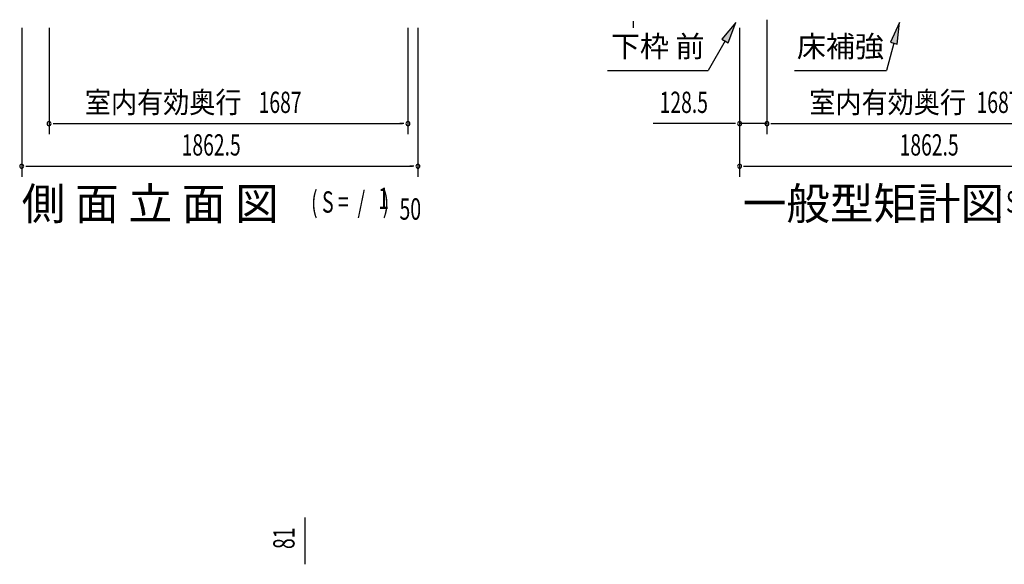
# Model space of a CAD drawing. Extents: x 543 to 20719, y 217 to 14052.
# Drawn here: x 5914 to 10542, y 8326 to 10884 of the extents above; entities that cross this region are included whole.
import ezdxf
from ezdxf.enums import TextEntityAlignment as Align

# ---------------------------------------------------------------- set-up
doc = ezdxf.new("R2010")
doc.units = 0
doc.header["$LTSCALE"] = 50
doc.header["$MEASUREMENT"] = 0
for name, color, linetype in [('HIKIDASHI', 6, 'CONTINUOUS'), ('M1', 4, 'CONTINUOUS'), ('SUNPOU', 4, 'CONTINUOUS')]:
    doc.layers.add(name, color=color, linetype=linetype)
doc.styles.add('00', font='ROMANS', dxfattribs={"width": 0.666667, "bigfont": 'BIGFONT'})
doc.styles.add('01', font='ROMANS', dxfattribs={"height": 3, "bigfont": 'BIGFONT'})

msp = doc.modelspace()

# ---------------------------------------------------------------- linework, layer by layer
at = {"layer": 'HIKIDASHI'}
for p, q in [((9279.4, 10870.7), (9214.9, 10792.4)), ((9243.8, 10775.7), (9279.4, 10870.7)), ((10048.8, 10870.7), (10006.8, 10778.4)), ((10039, 10769.8), (10048.8, 10870.7)), ((9214.9, 10792.4), (9243.8, 10775.7)), ((9229.4, 10784.1), (9149.5, 10645.7)), ((10022.9, 10774.1), (9988.5, 10645.7)), ((10006.8, 10778.4), (10039, 10769.8)), ((8676.1, 10645.7), (9149.5, 10645.7)), ((9555.2, 10645.7), (9988.5, 10645.7))]:
    msp.add_line(p, q, dxfattribs=at)
for points in [[(9243.8, 10775.7), (9214.9, 10792.4), (9279.4, 10870.7)], [(10039, 10769.8), (10006.8, 10778.4), (10048.8, 10870.7)]]:
    msp.add_solid(points, dxfattribs=at)
at = {"layer": 'SUNPOU'}
for p, q in [((8798.2, 10877.4), (8798.2, 10858.6)), ((9426.5, 10884.1), (9426.5, 10346.1)), ((9426.5, 10884.1), (9426.5, 10346.1)), ((5923.1, 10846.1), (5923.1, 10146.1)), ((6051.6, 10846.1), (6051.6, 10346.1)), ((7738.8, 10846.1), (7738.8, 10346.1)), ((7785.6, 10846.1), (7785.6, 10146.1)), ((8798.2, 10871.1), (8798.2, 10846.1)), ((9298, 10846.1), (9298, 10146.1)), ((9298, 10846.1), (9298, 10346.1)), ((6070.4, 10396.1), (6089.1, 10396.1)), ((6076.6, 10396.1), (7713.8, 10396.1)), ((7720.1, 10396.1), (7701.3, 10396.1)), ((9273, 10396.1), (8890.8, 10396.1)), ((9279.2, 10396.1), (9260.5, 10396.1)), ((9426.5, 10396.1), (9298, 10396.1)), ((9445.2, 10396.1), (9464, 10396.1)), ((9445.2, 10396.1), (9464, 10396.1)), ((9451.5, 10396.1), (11088.7, 10396.1)), ((9451.5, 10396.1), (9476.5, 10396.1)), ((5941.9, 10196.1), (5960.6, 10196.1)), ((5948.1, 10196.1), (7760.6, 10196.1)), ((7766.9, 10196.1), (7748.1, 10196.1)), ((9316.7, 10196.1), (9335.5, 10196.1)), ((9323, 10196.1), (11135.5, 10196.1)), ((7255.6, 8332.4), (7255.6, 8546.3)), ((7255.6, 8326.1), (7255.6, 8344.9))]:
    msp.add_line(p, q, dxfattribs=at)
for centre, start, end in [((6051.6, 10396.1), 0, 180), ((6051.6, 10396.1), 180, 0), ((7738.8, 10396.1), 0, 180), ((7738.8, 10396.1), 180, 0), ((9298, 10396.1), 0, 180), ((9298, 10396.1), 180, 0), ((9426.5, 10396.1), 0, 180), ((9426.5, 10396.1), 0, 180), ((9426.5, 10396.1), 180, 0), ((9426.5, 10396.1), 180, 0), ((5923.1, 10196.1), 0, 180), ((5923.1, 10196.1), 180, 0), ((7785.6, 10196.1), 0, 180), ((7785.6, 10196.1), 180, 0), ((9298, 10196.1), 0, 180), ((9298, 10196.1), 180, 0)]:
    msp.add_arc(centre, 9.38, start, end, dxfattribs=at)

# ---------------------------------------------------------------- texts
at = {"layer": 'HIKIDASHI', "style": '01'}
for s, p in [('下枠 前', (8912.8, 10745.7)), ('床補強', (9771.8, 10745.7))]:
    msp.add_text(s, height=100, dxfattribs=at).set_placement(p, align=Align.MIDDLE)
at = {"layer": 'M1', "style": '01'}
for s, height, p in [('側 面 立 面 図', 150.3, (5923.1, 9944.7)), ('一般型矩計図', 150, (9312.8, 9945.5))]:
    msp.add_text(s, height=height, dxfattribs=at).set_placement(p)
at = {"layer": 'M1', "style": '00', "width": 0.67}
for s, p in [('1', (7599.2, 9994.8)), ('( S =  /    )', (10499.1, 9978.6)), ('( S =  /    )', (7283.4, 9977.8)), ('50', (7699, 9944.7))]:
    msp.add_text(s, height=100.2, dxfattribs=at).set_placement(p)
at = {"layer": 'SUNPOU', "style": '01', "width": 0.9}
for p in [(6956.5, 10446.1), (10362.1, 10446.1)]:
    msp.add_text('室内有効奥行', height=100, dxfattribs=at).set_placement(p, align=Align.RIGHT)
at = {"layer": 'SUNPOU', "style": '00', "width": 0.666667}
for s, p in [('1687', (7036.9, 10446.1)), ('128.5', (8921.8, 10446.1)), ('1687', (10411.8, 10446.1)), ('1862.5', (6675, 10246.1)), ('1862.5', (10049.9, 10246.1))]:
    msp.add_text(s, height=100, dxfattribs=at).set_placement(p)
msp.add_text('81', height=100, rotation=90, dxfattribs=at).set_placement((7205.6, 8397.9))

doc.saveas('drawing.dxf')
